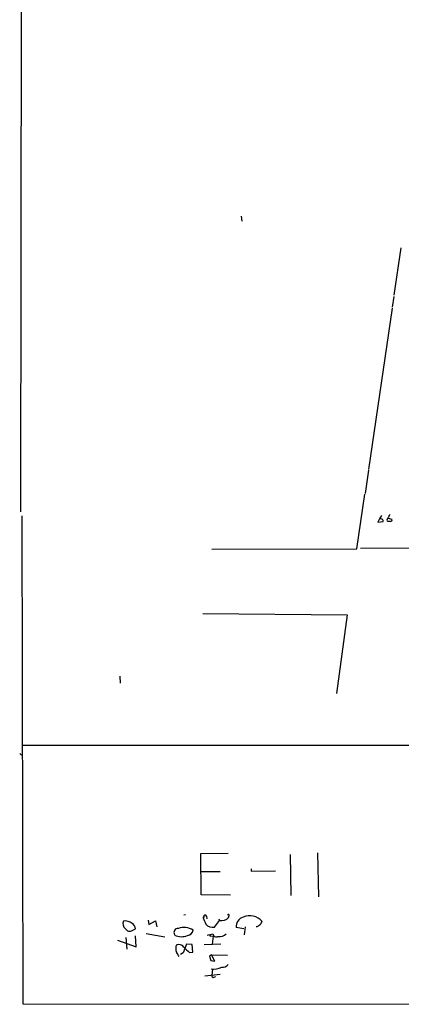
# Model space of a CAD drawing. Extents: x 0 to 722, y 4 to 884.
# Drawn here: x 9 to 108, y 14 to 270 of the extents above; entities that cross this region are included whole.
import ezdxf

# ---------------------------------------------------------------- set-up
doc = ezdxf.new("R2010")
doc.units = 0
doc.header["$MEASUREMENT"] = 0
doc.layers.add('MAIN', color=5, linetype='CONTINUOUS')

msp = doc.modelspace()

# ---------------------------------------------------------------- linework, layer by layer
at = {"layer": 'MAIN'}
for p, q in [((9.398, 872.9133), (8.89, 141.9013)), ((66.294, 218.7787), (66.4633, 217.5087)), ((107.8653, 210.566), (106.0027, 198.2047)), ((106.0027, 197.866), (105.5793, 195.1567)), ((105.5793, 194.818), (99.3987, 152.908)), ((99.3987, 152.7387), (98.552, 146.6427)), ((96.3507, 132.2493), (98.4673, 146.4733)), ((104.8173, 140.8853), (105.0713, 141.1393)), ((9.2287, 140.8007), (9.4827, 13.8007)), ((102.2773, 140.0387), (101.854, 139.192)), ((101.854, 139.192), (103.2087, 139.3613)), ((102.7853, 140.8853), (102.2773, 140.0387)), ((102.7853, 139.954), (102.2773, 140.0387)), ((105.0713, 139.3613), (104.4787, 139.3613)), ((104.5633, 140.208), (105.4947, 139.954)), ((58.674, 132.1647), (96.3507, 132.2493)), ((114.4693, 132.4187), (97.3667, 132.334)), ((56.3033, 115.4007), (93.8953, 115.062)), ((93.8953, 115.062), (91.1013, 94.5727)), ((34.7133, 99.06), (34.798, 97.282)), ((9.3133, 81.1107), (721.2753, 81.6187)), ((8.636, 78.994), (9.144, 78.5707)), ((55.7953, 52.9167), (62.9073, 53.0013)), ((55.88, 42.164), (55.7953, 52.9167)), ((78.994, 52.6627), (79.1633, 41.9947)), ((86.106, 53.1707), (86.36, 41.656)), ((68.834, 48.9373), (68.834, 48.3447)), ((55.9647, 48.26), (60.7907, 48.26)), ((68.834, 48.3447), (75.184, 48.4293)), ((63.5, 42.0793), (55.88, 42.164)), ((51.816, 36.9993), (51.3927, 36.9147)), ((56.5573, 36.4913), (56.388, 36.2373)), ((56.388, 36.2373), (56.5573, 36.4913)), ((57.2347, 36.6607), (57.3193, 35.9833)), ((60.452, 35.9833), (60.6213, 35.56)), ((37.9307, 32.9353), (38.7773, 33.3587)), ((42.0793, 35.6447), (42.2487, 34.4593)), ((42.2487, 34.4593), (43.942, 35.4753)), ((43.942, 35.4753), (44.3653, 33.8667)), ((59.3513, 33.782), (60.6213, 35.56)), ((66.9713, 33.3587), (64.9393, 33.6973)), ((67.31, 33.8667), (67.056, 31.8347)), ((36.2373, 31.0727), (36.4913, 28.0247)), ((38.9467, 28.702), (38.7773, 31.496)), ((41.5713, 32.1733), (46.3973, 31.242)), ((57.404, 31.75), (58.928, 32.0887)), ((58.42, 31.496), (59.0127, 31.4113)), ((59.0127, 31.4113), (58.7587, 29.3793)), ((34.1207, 30.3953), (38.9467, 28.702)), ((52.07, 29.3793), (51.1387, 27.0933)), ((53.5093, 29.2947), (52.07, 29.3793)), ((53.6787, 27.2627), (53.5093, 29.2947)), ((56.642, 29.2947), (60.96, 29.464)), ((51.1387, 27.0933), (50.4613, 26.67)), ((52.832, 27.178), (53.6787, 27.2627)), ((58.5893, 26.5853), (57.9967, 26.2467)), ((57.9967, 26.2467), (58.42, 25.146)), ((58.5893, 26.5853), (62.738, 26.5007)), ((59.436, 24.9767), (58.5893, 26.5853)), ((58.42, 25.146), (59.436, 24.9767)), ((56.8113, 21.1667), (60.7907, 21.59)), ((58.8433, 22.86), (58.674, 21.2513)), ((59.182, 20.7433), (59.69, 20.9127)), ((9.4827, 13.8007), (140.3773, 13.716))]:
    msp.add_line(p, q, dxfattribs=at)
for centre, radius, start, end in [((102.8192, 139.5306), 0.4247, 336.507351, 94.577686), ((104.6682, 139.7681), 0.4488, 127.666685, 245.022443), ((103.1919, 141.2897), 1.675, 315.863544, 346.028469), ((105.1052, 139.7847), 0.4247, 265.422314, 23.492649), ((480.0642, 204.7207), 455.9476, 201.686242, 201.915418), ((56.896, 36.576), 0.3491, 14.040224, 194.040224), ((61.2187, 37.7701), 2.2894, 254.874164, 320.764474), ((62.9557, 36.9026), 0.218, 340.55122, 176.818712), ((-63.9157, 78.8985), 133.8593, 341.453817, 341.683013), ((67.5115, 33.9239), 2.5822, 105.948139, 185.03452), ((68.4934, 32.4481), 4.3048, 41.596733, 113.135675), ((37.1497, 34.6874), 1.6612, 154.952894, 233.116996), ((35.9911, 32.3637), 3.0467, 50.460252, 96.528343), ((37.2512, 34.0269), 1.2858, 211.311481, 301.901469), ((37.2991, 33.3767), 1.4783, 359.302345, 64.707286), ((49.8474, 32.385), 1.0635, 84.285655, 211.159626), ((51.429, 29.3675), 4.3347, 57.417496, 109.903492), ((58.928, 36.322), 2.5751, 223.667268, 279.461591), ((70.2157, 34.9171), 0.9662, 268.398651, 319.52928), ((70.1458, 35.6874), 1.6127, 299.941869, 346.319642), ((50.7428, 36.113), 4.8002, 247.905792, 289.232533), ((51.926, 33.418), 1.8799, 282.22269, 347.77731), ((58.3232, 31.7258), 0.2493, 129.090515, 292.842571), ((59.7988, 32.1007), 0.8709, 180.789511, 297.282976), ((60.3958, 34.316), 2.9958, 266.214295, 311.972002), ((52.249, 28.3233), 2.9976, 164.481516, 200.720921), ((50.0639, 27.6202), 1.6613, 36.883693, 115.042521), ((58.2057, 33.991), 8.6772, 218.264332, 231.735668), ((41.8147, 21.8079), 9.3798, 27.658369, 35.559407), ((59.2516, 27.046), 4.1688, 259.678804, 298.082189), ((61.4075, 25.3396), 1.9811, 264.394735, 319.206407), ((59.0339, 21.1032), 0.3892, 157.632677, 292.367323)]:
    msp.add_arc(centre, radius, start, end, dxfattribs=at)

doc.saveas('drawing.dxf')
